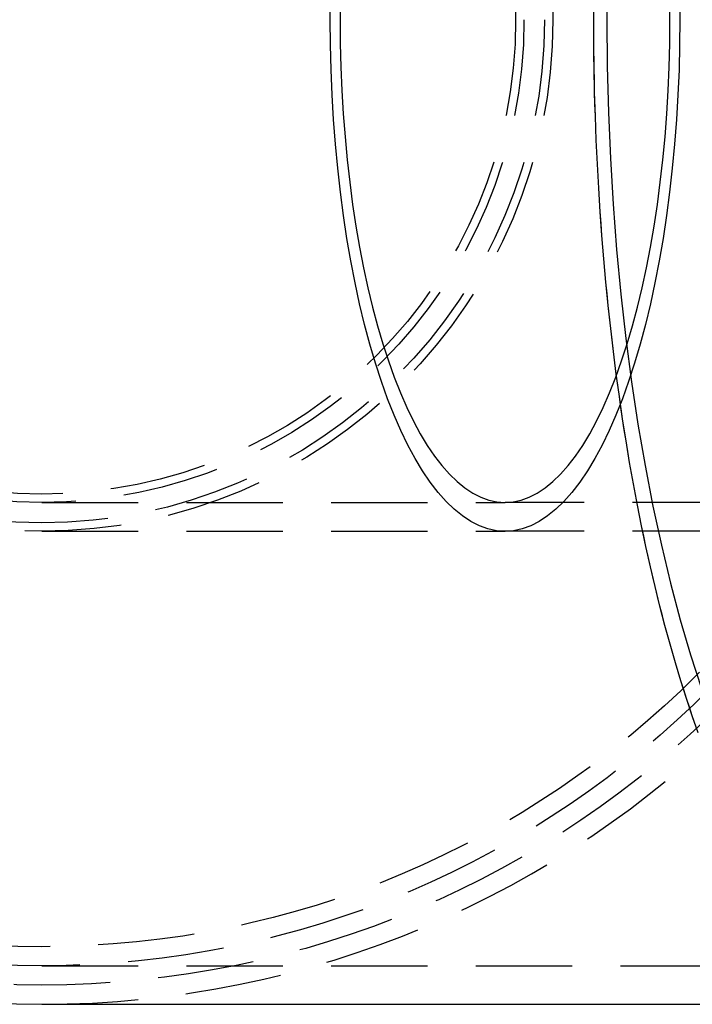
# Model space of a CAD drawing. Extents: x -209 to 154, y -159 to 266.
# Drawn here: x -1 to 34, y -151 to -100 of the extents above; entities that cross this region are included whole.
import ezdxf

# ---------------------------------------------------------------- set-up
doc = ezdxf.new("R2010")
doc.units = 0
doc.header["$LTSCALE"] = 20
doc.linetypes.add('VERDECKT', pattern=[0.375, 0.25, -0.125])
doc.layers.get('0').update_dxf_attribs({"linetype": 'CONTINUOUS'})
doc.layers.add('STEMPEL', color=3, linetype='CONTINUOUS')

# ---------------------------------------------------------------- blocks, each defined once
blk = doc.blocks.new('A$CC86BC7BD')
at = {"color": 1, "linetype": 'VERDECKT'}
for p, q in [((0, -25), (24.0163, -25)), ((50.6238, -25), (24.0163, -25)), ((0, -26.5), (24.0163, -26.5)), ((50.6238, -26.5), (24.0163, -26.5)), ((0, -49), (46.0586, -49))]:
    blk.add_line(p, q, dxfattribs=at)
at = {"color": 3, "linetype": 'CONTINUOUS'}
blk.add_line((0, -51), (46.0586, -51), dxfattribs=at)
for points in [[(34.0309, -36.9366, 0), (33.7245, -36.0624, 0), (33.4255, -35.1666, 0), (33.1342, -34.2495, 0), (32.8506, -33.3118, 0), (32.5749, -32.3541, 0), (32.3074, -31.3768, 0), (32.0482, -30.3807, 0), (31.7974, -29.3662, 0), (31.5552, -28.3341, 0), (31.3218, -27.2849, 0), (31.0972, -26.2192, 0), (30.8816, -25.1378, 0), (30.6752, -24.0412, 0), (30.4781, -22.9302, 0), (30.2903, -21.8053, 0), (30.112, -20.6673, 0), (29.9433, -19.5169, 0), (29.7844, -18.3546, 0), (29.6352, -17.1814, 0), (29.4959, -15.9978, 0), (29.3667, -14.8045, 0), (29.2474, -13.6024, 0), (29.1383, -12.392, 0), (29.0394, -11.1742, 0), (28.9507, -9.9496, 0), (28.8724, -8.7191, 0), (28.8044, -7.4832, 0), (28.7467, -6.2429, 0), (28.6996, -4.9989, 0), (28.6628, -3.7518, 0), (28.6366, -2.5025, 0), (28.6208, -1.2516, 0), (28.6156, 0, 0), (28.6208, 1.2516, 0)], [(28.6156, 0, 0), (28.6169, 0.6258, 0)], [(33.8768, -36.5023, 0), (33.7245, -36.0624, 0), (33.5741, -35.6172, 0), (33.4255, -35.1666, 0), (33.2789, -34.7107, 0), (33.1342, -34.2495, 0), (32.9914, -33.7832, 0), (32.8506, -33.3118, 0), (32.7118, -32.8354, 0), (32.5749, -32.3541, 0), (32.4402, -31.8678, 0), (32.3074, -31.3768, 0), (32.1768, -30.8811, 0), (32.0482, -30.3807, 0), (31.9218, -29.8757, 0), (31.7974, -29.3662, 0), (31.6753, -28.8523, 0), (31.5552, -28.3341, 0), (31.4374, -27.8116, 0), (31.3218, -27.2849, 0), (31.2084, -26.7541, 0), (31.0972, -26.2192, 0), (30.9883, -25.6805, 0), (30.8816, -25.1378, 0), (30.7773, -24.5914, 0), (30.6752, -24.0412, 0), (30.5755, -23.4875, 0), (30.4781, -22.9302, 0), (30.383, -22.3694, 0), (30.2903, -21.8053, 0), (30.1999, -21.2379, 0), (30.112, -20.6673, 0), (30.0265, -20.0936, 0), (29.9433, -19.5169, 0), (29.8626, -18.9372, 0), (29.7844, -18.3546, 0), (29.7086, -17.7694, 0), (29.6352, -17.1814, 0), (29.5643, -16.5908, 0), (29.4959, -15.9978, 0), (29.43, -15.4023, 0), (29.3667, -14.8045, 0), (29.3058, -14.2045, 0), (29.2474, -13.6024, 0), (29.1916, -12.9981, 0), (29.1383, -12.392, 0), (29.0876, -11.784, 0), (29.0394, -11.1742, 0), (28.9938, -10.5627, 0), (28.9507, -9.9496, 0), (28.9103, -9.335, 0), (28.8724, -8.7191, 0), (28.8371, -8.1018, 0), (28.8044, -7.4832, 0), (28.7742, -6.8636, 0), (28.7467, -6.2429, 0), (28.7218, -5.6213, 0), (28.6996, -4.9989, 0), (28.6799, -4.3757, 0), (28.6628, -3.7518, 0), (28.6484, -3.1274, 0), (28.6366, -2.5025, 0), (28.6274, -1.8772, 0), (28.6208, -1.2516, 0), (28.6169, -0.6258, 0), (28.6156, 0, 0)]]:
    blk.add_polyline3d(points, dxfattribs=at)
at = {"color": 1, "linetype": 'VERDECKT'}
for points in [[(29.3198, 2.4043, 0), (29.2996, 0, 0), (29.3198, -2.4043, 0), (29.3803, -4.8028, 0), (29.481, -7.1898, 0), (29.6216, -9.5594, 0), (29.8018, -11.906, 0), (30.0212, -14.2239, 0), (30.2793, -16.5076, 0), (30.5753, -18.7515, 0), (30.9086, -20.9502, 0), (31.2785, -23.0984, 0), (31.6839, -25.191, 0), (32.124, -27.2229, 0), (32.5976, -29.1893, 0), (33.1037, -31.0853, 0), (33.641, -32.9064, 0), (34.2082, -34.6482, 0)], [(29.2996, 0, 0), (29.3198, -2.4043, 0), (29.3803, -4.8028, 0), (29.481, -7.1898, 0), (29.6216, -9.5594, 0), (29.8018, -11.906, 0), (30.0212, -14.2239, 0), (30.2793, -16.5076, 0), (30.5753, -18.7515, 0), (30.9086, -20.9502, 0), (31.2785, -23.0984, 0), (31.6839, -25.191, 0), (32.124, -27.2229, 0), (32.5976, -29.1893, 0), (33.1037, -31.0853, 0), (33.641, -32.9064, 0), (34.2082, -34.6482, 0)], [(29.3198, 2.4043, 0), (29.2996, 0, 0)], [(33.0798, 0, 0), (33.0689, -1.3003, 0), (33.0362, -2.5974, 0), (32.9817, -3.8884, 0), (32.9056, -5.1699, 0), (32.8082, -6.439, 0), (32.6895, -7.6925, 0), (32.55, -8.9276, 0), (32.3899, -10.1411, 0), (32.2096, -11.3302, 0), (32.0096, -12.492, 0), (31.7903, -13.6237, 0), (31.5523, -14.7226, 0), (31.2962, -15.786, 0), (31.0225, -16.8114, 0), (30.7319, -17.7963, 0), (30.4252, -18.7383, 0), (30.103, -19.6352, 0), (29.7661, -20.4848, 0), (29.4154, -21.285, 0), (29.0517, -22.0339, 0), (28.6759, -22.7298, 0), (28.2888, -23.3709, 0), (27.8914, -23.9557, 0), (27.4847, -24.4828, 0), (27.0697, -24.9509, 0), (26.6473, -25.3589, 0), (26.2185, -25.7058, 0), (25.7845, -25.9908, 0), (25.3462, -26.2132, 0), (24.9046, -26.3724, 0), (24.461, -26.4681, 0), (24.0163, -26.5, 0), (23.5715, -26.4681, 0), (23.1279, -26.3724, 0), (22.6864, -26.2132, 0), (22.2481, -25.9908, 0), (21.814, -25.7058, 0), (21.3853, -25.3589, 0), (20.9629, -24.9509, 0), (20.5478, -24.4828, 0), (20.1411, -23.9557, 0), (19.7437, -23.3709, 0), (19.3567, -22.7298, 0), (18.9808, -22.0339, 0), (18.6171, -21.285, 0), (18.2664, -20.4848, 0), (17.9296, -19.6352, 0), (17.6074, -18.7383, 0), (17.3006, -17.7963, 0), (17.0101, -16.8114, 0), (16.7364, -15.786, 0), (16.4802, -14.7226, 0), (16.2422, -13.6237, 0), (16.0229, -12.492, 0), (15.8229, -11.3302, 0), (15.6427, -10.1411, 0), (15.4825, -8.9276, 0), (15.343, -7.6925, 0), (15.2244, -6.439, 0), (15.1269, -5.1699, 0), (15.0508, -3.8884, 0), (14.9964, -2.5974, 0), (14.9636, -1.3003, 0), (14.9527, 0, 0), (14.9636, 1.3003, 0)], [(33.0689, 1.3003, 0), (33.0798, 0, 0)], [(33.0798, 0, 0), (33.0689, -1.3003, 0), (33.0362, -2.5974, 0), (32.9817, -3.8884, 0), (32.9056, -5.1699, 0), (32.8082, -6.439, 0), (32.6895, -7.6925, 0), (32.55, -8.9276, 0), (32.3899, -10.1411, 0), (32.2096, -11.3302, 0), (32.0096, -12.492, 0), (31.7903, -13.6237, 0), (31.5523, -14.7226, 0), (31.2962, -15.786, 0), (31.0225, -16.8114, 0), (30.7319, -17.7963, 0), (30.4252, -18.7383, 0), (30.103, -19.6352, 0), (29.7661, -20.4848, 0), (29.4154, -21.285, 0), (29.0517, -22.0339, 0), (28.6759, -22.7298, 0), (28.2888, -23.3709, 0), (27.8914, -23.9557, 0), (27.4847, -24.4828, 0), (27.0697, -24.9509, 0), (26.6473, -25.3589, 0), (26.2185, -25.7058, 0), (25.7845, -25.9908, 0), (25.3462, -26.2132, 0), (24.9046, -26.3724, 0), (24.461, -26.4681, 0), (24.0163, -26.5, 0), (23.5715, -26.4681, 0), (23.1279, -26.3724, 0), (22.6864, -26.2132, 0), (22.2481, -25.9908, 0), (21.814, -25.7058, 0), (21.3853, -25.3589, 0), (20.9629, -24.9509, 0), (20.5478, -24.4828, 0), (20.1411, -23.9557, 0), (19.7437, -23.3709, 0), (19.3567, -22.7298, 0), (18.9808, -22.0339, 0), (18.6171, -21.285, 0), (18.2664, -20.4848, 0), (17.9296, -19.6352, 0), (17.6074, -18.7383, 0), (17.3006, -17.7963, 0), (17.0101, -16.8114, 0), (16.7364, -15.786, 0), (16.4802, -14.7226, 0), (16.2422, -13.6237, 0), (16.0229, -12.492, 0), (15.8229, -11.3302, 0), (15.6427, -10.1411, 0), (15.4825, -8.9276, 0), (15.343, -7.6925, 0), (15.2244, -6.439, 0), (15.1269, -5.1699, 0), (15.0508, -3.8884, 0), (14.9964, -2.5974, 0), (14.9636, -1.3003, 0), (14.9527, 0, 0), (14.9636, 1.3003, 0)], [(33.0689, 1.3003, 0), (33.0798, 0, 0)], [(32.5668, 0, 0), (32.5565, 1.2267, 0)], [(15.4761, 1.2267, 0), (15.4658, 0, 0), (15.4761, -1.2267, 0), (15.5069, -2.4504, 0), (15.5583, -3.6683, 0), (15.6301, -4.8773, 0), (15.722, -6.0745, 0), (15.8339, -7.2571, 0), (15.9656, -8.4223, 0), (16.1166, -9.5671, 0), (16.2867, -10.6889, 0), (16.4754, -11.7849, 0), (16.6823, -12.8526, 0), (16.9068, -13.8893, 0), (17.1484, -14.8925, 0), (17.4066, -15.8598, 0), (17.6808, -16.789, 0), (17.9701, -17.6777, 0), (18.2741, -18.5238, 0), (18.5919, -19.3253, 0), (18.9227, -20.0802, 0), (19.2659, -20.7867, 0), (19.6204, -21.4432, 0), (19.9856, -22.048, 0), (20.3605, -22.5997, 0), (20.7441, -23.097, 0), (21.1357, -23.5386, 0), (21.5342, -23.9235, 0), (21.9387, -24.2508, 0), (22.3481, -24.5196, 0), (22.7616, -24.7294, 0), (23.1782, -24.8796, 0), (23.5967, -24.9699, 0), (24.0163, -25, 0), (24.4358, -24.9699, 0), (24.8544, -24.8796, 0), (25.2709, -24.7294, 0), (25.6844, -24.5196, 0), (26.0939, -24.2508, 0), (26.4983, -23.9235, 0), (26.8968, -23.5386, 0), (27.2884, -23.097, 0), (27.6721, -22.5997, 0), (28.0469, -22.048, 0), (28.4121, -21.4432, 0), (28.7667, -20.7867, 0), (29.1098, -20.0802, 0), (29.4406, -19.3253, 0), (29.7584, -18.5238, 0), (30.0624, -17.6777, 0), (30.3518, -16.789, 0), (30.6259, -15.8598, 0), (30.8841, -14.8925, 0), (31.1257, -13.8893, 0), (31.3503, -12.8526, 0), (31.5571, -11.7849, 0), (31.7458, -10.6889, 0), (31.9159, -9.5671, 0), (32.0669, -8.4223, 0), (32.1986, -7.2571, 0), (32.3105, -6.0745, 0), (32.4025, -4.8773, 0), (32.4742, -3.6683, 0), (32.5256, -2.4504, 0), (32.5565, -1.2267, 0), (32.5668, 0, 0)], [(32.5668, 0, 0), (32.5565, 1.2267, 0)], [(15.4761, 1.2267, 0), (15.4658, 0, 0), (15.4761, -1.2267, 0), (15.5069, -2.4504, 0), (15.5583, -3.6683, 0), (15.6301, -4.8773, 0), (15.722, -6.0745, 0), (15.8339, -7.2571, 0), (15.9656, -8.4223, 0), (16.1166, -9.5671, 0), (16.2867, -10.6889, 0), (16.4754, -11.7849, 0), (16.6823, -12.8526, 0), (16.9068, -13.8893, 0), (17.1484, -14.8925, 0), (17.4066, -15.8598, 0), (17.6808, -16.789, 0), (17.9701, -17.6777, 0), (18.2741, -18.5238, 0), (18.5919, -19.3253, 0), (18.9227, -20.0802, 0), (19.2659, -20.7867, 0), (19.6204, -21.4432, 0), (19.9856, -22.048, 0), (20.3605, -22.5997, 0), (20.7441, -23.097, 0), (21.1357, -23.5386, 0), (21.5342, -23.9235, 0), (21.9387, -24.2508, 0), (22.3481, -24.5196, 0), (22.7616, -24.7294, 0), (23.1782, -24.8796, 0), (23.5967, -24.9699, 0), (24.0163, -25, 0), (24.4358, -24.9699, 0), (24.8544, -24.8796, 0), (25.2709, -24.7294, 0), (25.6844, -24.5196, 0), (26.0939, -24.2508, 0), (26.4983, -23.9235, 0), (26.8968, -23.5386, 0), (27.2884, -23.097, 0), (27.6721, -22.5997, 0), (28.0469, -22.048, 0), (28.4121, -21.4432, 0), (28.7667, -20.7867, 0), (29.1098, -20.0802, 0), (29.4406, -19.3253, 0), (29.7584, -18.5238, 0), (30.0624, -17.6777, 0), (30.3518, -16.789, 0), (30.6259, -15.8598, 0), (30.8841, -14.8925, 0), (31.1257, -13.8893, 0), (31.3503, -12.8526, 0), (31.5571, -11.7849, 0), (31.7458, -10.6889, 0), (31.9159, -9.5671, 0), (32.0669, -8.4223, 0), (32.1986, -7.2571, 0), (32.3105, -6.0745, 0), (32.4025, -4.8773, 0), (32.4742, -3.6683, 0), (32.5256, -2.4504, 0), (32.5565, -1.2267, 0), (32.5668, 0, 0)]]:
    blk.add_polyline3d(points, dxfattribs=at)
for radius in [50, 49, 48.0154, 26.5, 26.0626, 25, 24.5683]:
    blk.add_circle((0, 0), radius, dxfattribs=at)
at = {"color": 3, "linetype": 'CONTINUOUS'}
blk.add_arc((0, 0), 51, 90, 270, dxfattribs=at)
at = {"color": 1, "linetype": 'VERDECKT'}
blk.add_arc((0, 0), 51, 270, 360, dxfattribs=at)

msp = doc.modelspace()

# ---------------------------------------------------------------- block references
at = {"layer": 'STEMPEL'}
msp.add_blockref('A$CC86BC7BD', (0, -100), dxfattribs=at)

doc.saveas('drawing.dxf')
